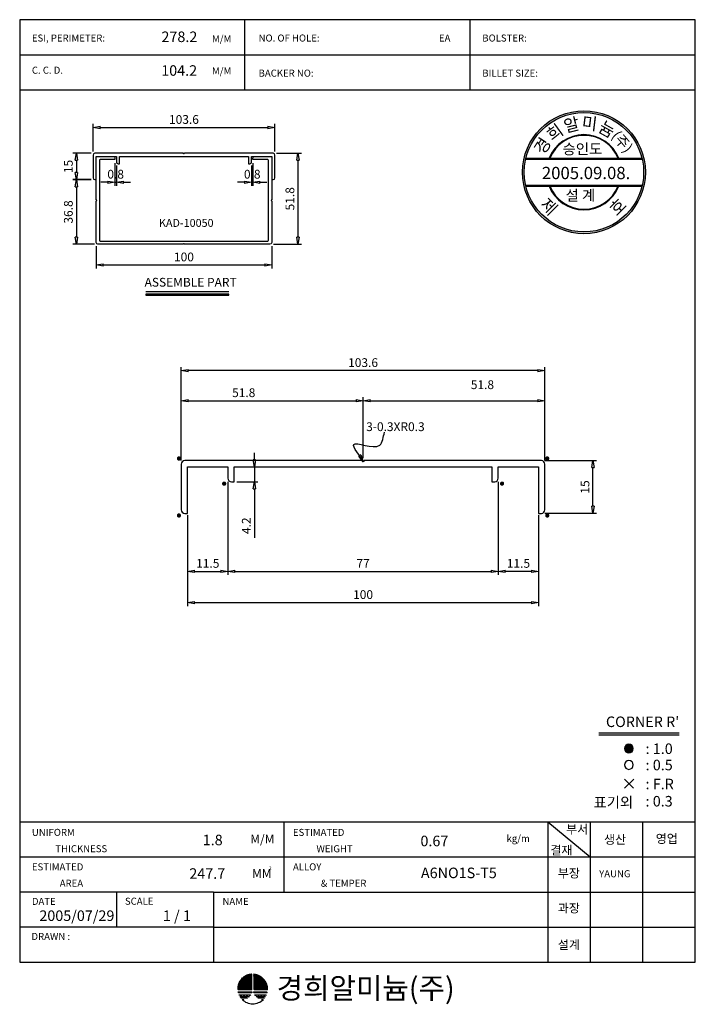
# Model space of a CAD drawing. Units: millimetres. Extents: x 0 to 485, y -12 to 268.
# Drawn here: x 292 to 485, y -12 to 268 of the extents above; entities that cross this region are included whole.
import ezdxf

# ---------------------------------------------------------------- set-up
doc = ezdxf.new("R2010")
doc.units = ezdxf.units.MM
doc.header["$LTSCALE"] = 5
doc.linetypes.add('PHANTOM', pattern=[2.5, 1.25, -0.25, 0.25, -0.25, 0.25, -0.25])
doc.layers.add('D', color=2, linetype='Continuous')
doc.layers.add('문자', color=6, linetype='Continuous')
doc.layers.add('가상선', color=4, linetype='PHANTOM', lineweight=18)
doc.styles.add('A1', font='txt')
doc.styles.add('ROMANS', font='romans.shx', dxfattribs={"bigfont": 'whgtxt.shx'})
doc.styles.add('ROMANT', font='romant.shx', dxfattribs={"bigfont": 'ghs.shx'})
doc.styles.get("Standard").update_dxf_attribs({"font": 'txt.shx', "bigfont": 'whgtxt.shx'})
doc.dimstyles.get("Standard").update_dxf_attribs({"dimscale": 0, "dimtxt": 2.5, "dimasz": 2, "dimexe": 1, "dimexo": 1, "dimgap": 1, "dimtad": 1, "dimdec": 4, "dimdsep": 46, "dimlunit": 6, "dimtxsty": 'A1', "dimblk": 'CLOSEDBLANK', "dimcen": 2.5, "dimclrd": 1, "dimclre": 1, "dimclrt": 2, "dimazin": 2, "dimtfac": 1, "dimtdec": 4, "dimtix": 1, "dimtmove": 0, "dimatfit": 3, "dimldrblk": 'CLOSEDBLANK', "dimfxl": 0, "dimtolj": 1, "dimtzin": 0, "dimarcsym": 0})

# ---------------------------------------------------------------- blocks, each defined once
blk = doc.blocks.new('SIGN')
at = {"layer": '문자', "style": 'ROMANT'}
blk.add_text('YAUNG', height=2, dxfattribs=at).set_placement((-4.57, 8.39))
blk = doc.blocks.new('CORNER')
blk.add_hatch(color=256).paths.add_polyline_path([(6.2, 9.16, 1), (3.7, 9.16, 1)])
for p, q in [((-3.65, 13.62), (19.25, 13.62)), ((-3.65, 13.12), (19.25, 13.12)), ((3.73, 0.49), (6.3, -2.08)), ((6.31, 0.49), (3.73, -2.08))]:
    blk.add_line(p, q)
for points in [[(3.7, 9.16, 1), (6.2, 9.16, 1)], [(3.7, 4.51, 1), (6.2, 4.51, 1)]]:
    blk.add_lwpolyline(points, format="xyb", close=True)
at = {"color": 7, "style": 'A1'}
blk.add_text("CORNER R'", height=3, dxfattribs=at).set_placement((-1.59, 15.3))
at = {"style": 'A1'}
for s, p in [(': 1.0', (9.7, 7.63)), (': 0.5', (9.7, 2.99)), (': F.R', (9.69, -2.42)), ('표기외', (-5.14, -7.65)), (': 0.3', (9.69, -7.32))]:
    blk.add_text(s, height=3, dxfattribs=at).set_placement(p)
blk = doc.blocks.new('_ClosedBlank')
at = {"color": 0, "linetype": 'ByBlock', "lineweight": -2}
for p, q in [((-1, 0.17), (0, 0)), ((-1, 0.17), (-1, -0.17)), ((0, 0), (-1, -0.17))]:
    blk.add_line(p, q, dxfattribs=at)
blk = doc.blocks.new('*D25')
at = {"color": 1, "lineweight": -2}
for p, q in [((338.49, 142.81), (338.49, 160.87)), ((340.49, 159.87), (388.29, 159.87)), ((390.29, 143.51), (390.29, 160.87))]:
    blk.add_line(p, q, dxfattribs=at)
at = {"layer": 'Defpoints', "color": 0}
for p in [(390.29, 159.87), (338.49, 141.81), (390.29, 142.51)]:
    blk.add_point(p, dxfattribs=at)
at = {"color": 1, "lineweight": -2, "xscale": 2, "yscale": 2, "zscale": 2, "rotation": 180}
blk.add_blockref('_ClosedBlank', (338.49, 159.87), dxfattribs=at)
at = {"color": 1, "lineweight": -2, "xscale": 2, "yscale": 2, "zscale": 2}
blk.add_blockref('_ClosedBlank', (390.29, 159.87), dxfattribs=at)
at = {"color": 2, "insert": (356.29, 162.15), "char_height": 2.5, "attachment_point": 5, "style": 'A1'}
blk.add_mtext('\\A1;51.8', dxfattribs=at)
blk = doc.blocks.new('*D26')
at = {"color": 1, "lineweight": -2}
for p, q in [((390.29, 143.51), (390.29, 160.87)), ((392.29, 159.87), (440.09, 159.87)), ((442.09, 143.81), (442.09, 160.87))]:
    blk.add_line(p, q, dxfattribs=at)
at = {"layer": 'Defpoints', "color": 0}
for p in [(442.09, 159.87), (390.29, 142.51), (442.09, 142.81)]:
    blk.add_point(p, dxfattribs=at)
at = {"color": 1, "lineweight": -2, "xscale": 2, "yscale": 2, "zscale": 2, "rotation": 180}
blk.add_blockref('_ClosedBlank', (390.29, 159.87), dxfattribs=at)
at = {"color": 1, "lineweight": -2, "xscale": 2, "yscale": 2, "zscale": 2}
blk.add_blockref('_ClosedBlank', (442.09, 159.87), dxfattribs=at)
at = {"color": 2, "insert": (424.29, 164.43), "char_height": 2.5, "attachment_point": 5, "style": 'A1'}
blk.add_mtext('\\A1;51.8', dxfattribs=at)
blk = doc.blocks.new('*D27')
at = {"color": 1, "lineweight": -2}
for p, q in [((338.49, 142.81), (338.49, 169.43)), ((440.09, 168.43), (340.49, 168.43)), ((442.09, 142.81), (442.09, 169.43))]:
    blk.add_line(p, q, dxfattribs=at)
at = {"layer": 'Defpoints', "color": 0}
for p in [(338.49, 168.43), (338.49, 141.81), (442.09, 141.81)]:
    blk.add_point(p, dxfattribs=at)
at = {"color": 1, "lineweight": -2, "xscale": 2, "yscale": 2, "zscale": 2, "rotation": 180}
blk.add_blockref('_ClosedBlank', (338.49, 168.43), dxfattribs=at)
at = {"color": 1, "lineweight": -2, "xscale": 2, "yscale": 2, "zscale": 2}
blk.add_blockref('_ClosedBlank', (442.09, 168.43), dxfattribs=at)
at = {"color": 2, "insert": (390.29, 170.71), "char_height": 2.5, "attachment_point": 5, "style": 'A1'}
blk.add_mtext('\\A1;103.6', dxfattribs=at)
blk = doc.blocks.new('*D28')
at = {"color": 1, "lineweight": -2}
for p, q in [((442.09, 142.81), (456.78, 142.81)), ((455.78, 129.81), (455.78, 140.81)), ((442.09, 127.81), (456.78, 127.81))]:
    blk.add_line(p, q, dxfattribs=at)
at = {"layer": 'Defpoints', "color": 0}
for p in [(441.09, 142.81), (455.78, 142.81), (441.09, 127.81)]:
    blk.add_point(p, dxfattribs=at)
at = {"color": 1, "lineweight": -2, "xscale": 2, "yscale": 2, "zscale": 2}
for p, rotation in [((455.78, 142.81), 90), ((455.78, 127.81), 270)]:
    blk.add_blockref('_ClosedBlank', p, dxfattribs=dict(at, rotation=rotation))
at = {"color": 2, "insert": (453.5, 135.31), "char_height": 2.5, "attachment_point": 5, "rotation": 90, "style": 'A1'}
blk.add_mtext('\\A1;15', dxfattribs=at)
blk = doc.blocks.new('*D29')
at = {"color": 1, "lineweight": -2}
for p, q in [((359.31, 143.01), (359.31, 145.01)), ((359.31, 141.01), (359.31, 136.81)), ((354.29, 136.81), (360.31, 136.81)), ((359.31, 134.81), (359.31, 120.79))]:
    blk.add_line(p, q, dxfattribs=at)
at = {"layer": 'Defpoints', "color": 0}
for p in [(359.31, 141.01), (359.31, 141.01), (353.29, 136.81)]:
    blk.add_point(p, dxfattribs=at)
at = {"color": 1, "lineweight": -2, "xscale": 2, "yscale": 2, "zscale": 2}
for p, rotation in [((359.31, 141.01), 270), ((359.31, 136.81), 90)]:
    blk.add_blockref('_ClosedBlank', p, dxfattribs=dict(at, rotation=rotation))
at = {"color": 2, "insert": (357.02, 124.27), "char_height": 2.5, "attachment_point": 5, "rotation": 90, "style": 'A1'}
blk.add_mtext('\\A1;4.2', dxfattribs=at)
blk = doc.blocks.new('*D30')
at = {"color": 1, "lineweight": -2}
for p, q in [((351.79, 136.81), (351.79, 110.29)), ((428.79, 136.81), (428.79, 110.29)), ((353.79, 111.29), (426.79, 111.29))]:
    blk.add_line(p, q, dxfattribs=at)
at = {"layer": 'Defpoints', "color": 0}
for p in [(351.79, 137.81), (428.79, 137.81), (428.79, 111.29)]:
    blk.add_point(p, dxfattribs=at)
at = {"color": 1, "lineweight": -2, "xscale": 2, "yscale": 2, "zscale": 2, "rotation": 180}
blk.add_blockref('_ClosedBlank', (351.79, 111.29), dxfattribs=at)
at = {"color": 1, "lineweight": -2, "xscale": 2, "yscale": 2, "zscale": 2}
blk.add_blockref('_ClosedBlank', (428.79, 111.29), dxfattribs=at)
at = {"color": 2, "insert": (390.29, 113.57), "char_height": 2.5, "attachment_point": 5, "style": 'A1'}
blk.add_mtext('\\A1;77', dxfattribs=at)
blk = doc.blocks.new('*D31')
at = {"color": 1, "lineweight": -2}
for p, q in [((340.29, 127.31), (340.29, 101.4)), ((440.29, 127.31), (440.29, 101.4)), ((342.29, 102.4), (438.29, 102.4))]:
    blk.add_line(p, q, dxfattribs=at)
at = {"layer": 'Defpoints', "color": 0}
for p in [(340.29, 128.31), (440.29, 128.31), (440.29, 102.4)]:
    blk.add_point(p, dxfattribs=at)
at = {"color": 1, "lineweight": -2, "xscale": 2, "yscale": 2, "zscale": 2, "rotation": 180}
blk.add_blockref('_ClosedBlank', (340.29, 102.4), dxfattribs=at)
at = {"color": 1, "lineweight": -2, "xscale": 2, "yscale": 2, "zscale": 2}
blk.add_blockref('_ClosedBlank', (440.29, 102.4), dxfattribs=at)
at = {"color": 2, "insert": (390.29, 104.68), "char_height": 2.5, "attachment_point": 5, "style": 'A1'}
blk.add_mtext('\\A1;100', dxfattribs=at)
blk = doc.blocks.new('*D32')
at = {"color": 1, "lineweight": -2}
for p, q in [((428.79, 136.81), (428.79, 110.29)), ((440.29, 127.31), (440.29, 110.29)), ((438.29, 111.29), (430.79, 111.29))]:
    blk.add_line(p, q, dxfattribs=at)
at = {"layer": 'Defpoints', "color": 0}
for p in [(428.79, 137.81), (440.29, 128.31), (428.79, 111.29)]:
    blk.add_point(p, dxfattribs=at)
at = {"color": 1, "lineweight": -2, "xscale": 2, "yscale": 2, "zscale": 2, "rotation": 180}
blk.add_blockref('_ClosedBlank', (428.79, 111.29), dxfattribs=at)
at = {"color": 1, "lineweight": -2, "xscale": 2, "yscale": 2, "zscale": 2}
blk.add_blockref('_ClosedBlank', (440.29, 111.29), dxfattribs=at)
at = {"color": 2, "insert": (434.54, 113.57), "char_height": 2.5, "attachment_point": 5, "style": 'A1'}
blk.add_mtext('\\A1;11.5', dxfattribs=at)
blk = doc.blocks.new('*D33')
at = {"color": 1, "lineweight": -2}
for p, q in [((351.79, 136.81), (351.79, 110.29)), ((340.29, 127.31), (340.29, 110.29)), ((342.29, 111.29), (349.79, 111.29))]:
    blk.add_line(p, q, dxfattribs=at)
at = {"layer": 'Defpoints', "color": 0}
for p in [(351.79, 137.81), (340.29, 128.31), (351.79, 111.29)]:
    blk.add_point(p, dxfattribs=at)
at = {"color": 1, "lineweight": -2, "xscale": 2, "yscale": 2, "zscale": 2, "rotation": 180}
blk.add_blockref('_ClosedBlank', (340.29, 111.29), dxfattribs=at)
at = {"color": 1, "lineweight": -2, "xscale": 2, "yscale": 2, "zscale": 2}
blk.add_blockref('_ClosedBlank', (351.79, 111.29), dxfattribs=at)
at = {"color": 2, "insert": (346.04, 113.57), "char_height": 2.5, "attachment_point": 5, "style": 'A1'}
blk.add_mtext('\\A1;11.5', dxfattribs=at)

msp = doc.modelspace()

# ---------------------------------------------------------------- hatches: boundary and pattern name
for color, points in [(5, [(453.20995, 241.90574), (453.20995, 242.40574, 0.414213562), (435.70995, 224.90574, 0.414213562), (453.20995, 207.40574), (453.20995, 207.90574, -0.414213562), (436.20995, 224.90574, -0.414213562)]), (5, [(453.20995, 242.40574), (453.20995, 241.90574, -0.414213562), (470.20995, 224.90574, -0.414213562), (453.20995, 207.90574), (453.20995, 207.40574, 0.414213562), (470.70995, 224.90574, 0.414213562)]), (5, [(443.28574, 228.90574), (443.50171, 228.90574, -0.669534063), (462.91819, 228.90574), (463.13416, 228.90574, 0.675116518)]), (5, [(463.13416, 220.90574), (462.91819, 220.90574, -0.669534063), (443.50171, 220.90574), (443.28574, 220.90574, 0.675116518)]), (256, [(328.38799, 190.22502), (328.38799, 189.92502), (352.02859, 189.92502), (352.02859, 190.22502)]), (4, [(338.2836, 143.41645, -1), (337.3836, 143.41645, -1)]), (4, [(442.3017, 143.41645, 1), (443.2017, 143.41645, 1)]), (4, [(350.26154, 136.26311, 1), (351.16154, 136.26311, 1)]), (4, [(429.42376, 136.26311, 1), (430.32376, 136.26311, 1)]), (4, [(338.2836, 127.19629, 1), (337.3836, 127.19629, 1)]), (4, [(442.3017, 127.19629, -1), (443.2017, 127.19629, -1)])]:
    msp.add_hatch(color=color).paths.add_polyline_path(points)
h = msp.add_hatch(color=5)
h.paths.add_polyline_path([(469.73266, 228.90574), (436.68724, 228.90574, 0.004529552), (436.61748, 228.60574), (469.80242, 228.60574, 0.004529552)])
h.paths.add_polyline_path([(469.80242, 221.20574), (436.61748, 221.20574, 0.004529552), (436.68724, 220.90574), (469.73266, 220.90574, 0.004529552)])
h = msp.add_hatch()
h.set_pattern_fill('ANSI31', color=1, scale=0.01, style=0)
h.set_pattern_definition([(45, (176.93364, -131.477795), (-0.0224506403, 0.0224506403), [])])
h.paths.add_polyline_path([(358.55909, -3.32696, 0.410077142), (354.60005, -7.79239), (358.55909, -7.79239)])
h.paths.add_polyline_path([(359.12909, -7.79239), (363.08813, -7.79239, 0.410077142), (359.12909, -3.32696)])
h.paths.add_polyline_path([(358.57784, -8.68573, 0.022534898), (358.65845, -8.43406), (354.68339, -8.43406, 0.015228833), (354.74386, -8.68573)])
h.paths.add_polyline_path([(359.02973, -8.43406, 0.022534898), (359.11033, -8.68573), (362.94431, -8.68573, 0.015228833), (363.00478, -8.43406)])
h.paths.add_polyline_path([(359.37745, -9.22739, 0.012797091), (359.46058, -9.35239), (362.70106, -9.35239, 0.008043879), (362.75649, -9.22739)])
h.paths.add_polyline_path([(358.22759, -9.35239, 0.012797091), (358.31072, -9.22739), (354.93168, -9.22739, 0.008043879), (354.98711, -9.35239)])
h.paths.add_polyline_path([(357.83399, -9.80573, 0.013530953), (357.94679, -9.69406), (355.16444, -9.69406, 0.007655871), (355.23128, -9.80573)])
h.paths.add_polyline_path([(362.45689, -9.80573, 0.007655871), (362.52373, -9.69406), (359.74138, -9.69406, 0.013530953), (359.85419, -9.80573)])
h.paths.add_polyline_path([(360.29634, -10.14739, 0.009052388), (360.38719, -10.20239), (362.17865, -10.20239, 0.004097163), (362.22138, -10.14739)])
h.paths.add_polyline_path([(355.4668, -10.14739, 0.004097163), (355.50953, -10.20239), (357.30098, -10.20239, 0.009052388), (357.39183, -10.14739)])
h.paths.add_polyline_path([(355.81061, -10.54406, 0.004574106), (355.86558, -10.59906, 0.045391912), (356.3942, -10.54406)])
h.paths.add_polyline_path([(361.29398, -10.54406, 0.045391912), (361.82259, -10.59906, 0.004574106), (361.87756, -10.54406)])

# ---------------------------------------------------------------- linework, layer by layer
at = {"color": 3}
for p, q in [((356.62167, 248.334), (356.62167, 268.334)), ((420.77333, 248.334), (420.77333, 268.334)), ((292.465, 258.334), (484.93, 258.334)), ((292.465, 248.334), (484.93, 248.334)), ((292.465, 40), (484.93, 40)), ((367.6975, 40), (367.6975, 20)), ((442.93, 40), (442.93, 0)), ((442.93, 40), (454.93, 30)), ((454.93, 40), (454.93, 0)), ((469.93, 40), (469.93, 0)), ((292.465, 30), (484.93, 30)), ((347.6975, 20), (292.465, 20)), ((320.08125, 20), (320.08125, 10)), ((347.6975, 20), (484.93, 20)), ((347.6975, 20), (347.6975, 0)), ((347.6975, 10), (292.465, 10)), ((347.6975, 10), (484.93, 10))]:
    msp.add_line(p, q, dxfattribs=at)
for p, q in [((436.61748, 228.60574), (469.80242, 228.60574)), ((436.68724, 228.90574), (469.73266, 228.90574)), ((436.61748, 221.20574), (469.80242, 221.20574)), ((436.68724, 220.90574), (469.73266, 220.90574))]:
    msp.add_line(p, q)
at = {"color": 1}
for points in [[(313.36077, 230.7997), (313.36077, 238.64764)], [(365.16077, 230.7997), (365.16077, 238.64764)], [(315.36077, 237.64764), (363.16077, 237.64764)], [(312.86077, 230.2997), (307.61053, 230.2997)], [(365.66077, 230.2997), (372.72726, 230.2997)], [(308.61053, 228.2997), (308.61053, 224.7997)], [(319.61077, 227.4997), (319.61077, 221.06923)], [(358.91077, 227.4997), (358.91077, 221.06923)], [(371.72726, 228.2997), (371.72726, 206.3997)], [(320.01077, 226.7997), (320.01077, 221.06923)], [(358.51077, 226.7997), (358.51077, 221.06923)], [(317.61077, 222.06923), (315.61077, 222.06923)], [(319.61077, 222.06923), (320.01077, 222.06923)], [(322.01077, 222.06923), (324.01077, 222.06923)], [(356.51077, 222.06923), (354.51077, 222.06923)], [(358.91077, 222.06923), (358.51077, 222.06923)], [(360.91077, 222.06923), (362.91077, 222.06923)], [(308.61053, 220.7997), (308.61053, 206.3997)], [(313.76077, 204.3997), (307.61053, 204.3997)], [(314.26077, 203.8997), (314.26077, 197.51254)], [(364.26077, 203.8997), (364.26077, 197.51254)], [(364.76077, 204.3997), (372.72726, 204.3997)], [(316.26077, 198.51254), (362.26077, 198.51254)]]:
    msp.add_lwpolyline(points, dxfattribs=at)
at = {"color": 3}
msp.add_lwpolyline([(365.16077, 223.2997), (365.16077, 229.7997, 0.414213562), (364.66077, 230.2997), (339.41077, 230.2997, -1), (339.11077, 230.2997), (313.86077, 230.2997, 0.414213562), (313.36077, 229.7997), (313.36077, 223.2997, 0.414213562), (313.86077, 222.7997), (314.26077, 222.7997), (314.26077, 229.3997), (320.01077, 229.3997), (320.01077, 227.7997, 0.414213562), (320.51077, 227.2997), (320.91077, 227.2997), (320.91077, 229.3997), (357.61077, 229.3997), (357.61077, 227.2997), (358.01077, 227.2997, 0.414213562), (358.51077, 227.7997), (358.51077, 229.3997), (364.26077, 229.3997), (364.26077, 222.7997), (364.66077, 222.7997, 0.414213562)], format="xyb", close=True, dxfattribs=at)
at = {"color": 2}
msp.add_lwpolyline([(314.76077, 204.3997, -0.414213562), (314.26077, 204.8997), (314.26077, 216.7497, 1), (314.26077, 217.0497), (314.26077, 229.1497, -0.414213562), (314.51077, 229.3997), (319.11077, 229.3997, -0.414213562), (319.61077, 228.8997), (319.61077, 228.4997), (315.41077, 228.4997, 0.414213562), (315.16077, 228.2497), (315.16077, 205.5497, 0.414213562), (315.41077, 205.2997), (363.11077, 205.2997, 0.414213562), (363.36077, 205.5497), (363.36077, 228.2497, 0.414213562), (363.11077, 228.4997), (358.91077, 228.4997), (358.91077, 228.8997, -0.414213562), (359.41077, 229.3997), (364.01077, 229.3997, -0.414213562), (364.26077, 229.1497), (364.26077, 217.0497, 1), (364.26077, 216.7497), (364.26077, 204.8997, -0.414213562), (363.76077, 204.3997), (339.41077, 204.3997, 1), (339.11077, 204.3997)], format="xyb", close=True, dxfattribs=at)
at = {"color": 1}
msp.add_lwpolyline([(307.61053, 222.7997), (312.86077, 222.7997)], close=True, dxfattribs=at)
msp.add_lwpolyline([(328.38799, 190.92502), (352.02859, 190.92502)])
msp.add_lwpolyline([(328.38799, 190.22502), (328.38799, 189.92502), (352.02859, 189.92502), (352.02859, 190.22502)], close=True)
msp.add_lwpolyline([(340.29265, 141.00637), (351.79265, 141.00637), (351.79265, 137.80637, 0.414213562), (352.79265, 136.80637), (353.59265, 136.80637), (353.59265, 141.00637), (426.99265, 141.00637), (426.99265, 136.80637), (427.79265, 136.80637, 0.414213562), (428.79265, 137.80637), (428.79265, 141.00637), (440.29265, 141.00637), (440.29265, 127.80637), (441.09265, 127.80637, 0.414213562), (442.09265, 128.80637), (442.09265, 141.80637, 0.414213562), (441.09265, 142.80637), (390.59265, 142.80637, -1), (389.99265, 142.80637), (339.49265, 142.80637, 0.414213562), (338.49265, 141.80637), (338.49265, 128.80637, 0.414213562), (339.49265, 127.80637), (340.29265, 127.80637)], format="xyb", close=True)
for radius in [17.5, 17]:
    msp.add_circle((453.20995, 224.90574), radius)
for radius, start, end in [(10.7, 21.9521278, 158.0478722), (10.5, 22.3926878, 157.6073122), (10.7, 201.9521278, 338.0478722), (10.5, 202.3926878, 337.6073122)]:
    msp.add_arc((453.20995, 224.90574), radius, start, end)
msp.add_arc((358.84409, -7.56739), 4.25, 224.4584753, 315.5415247, dxfattribs=at)
at = {"layer": 'D', "color": 0}
msp.add_lwpolyline([(484.93, 0), (484.93, 268.334), (292.465, 268.334), (292.465, 0)], close=True, dxfattribs=at)
at = {"layer": '가상선'}
for centre in [(337.8336, 143.41645), (442.7517, 143.41645), (350.71154, 136.26311), (429.87376, 136.26311), (337.8336, 127.19629), (442.7517, 127.19629)]:
    msp.add_circle(centre, 0.45, dxfattribs=at)

# ---------------------------------------------------------------- block references
at = {"color": 1, "xscale": 2, "yscale": 2, "zscale": 2}
for p, rotation in [((313.36077, 237.64764), 180), ((308.61053, 230.2997), 90), ((371.72726, 230.2997), 90), ((308.61053, 222.7997), 270), ((308.61053, 222.7997), 90), ((320.01077, 222.06923), 180), ((358.91077, 222.06923), 180), ((308.61053, 204.3997), 270), ((371.72726, 204.3997), 270), ((314.26077, 198.51254), 180)]:
    msp.add_blockref('_ClosedBlank', p, dxfattribs=dict(at, rotation=rotation))
for p in [(365.16077, 237.64764), (319.61077, 222.06923), (358.51077, 222.06923), (364.26077, 198.51254)]:
    msp.add_blockref('_ClosedBlank', p, dxfattribs=at)
for name, p in [('CORNER', (461.06011, 51.67134)), ('SIGN', (462.11025, 15.83017))]:
    msp.add_blockref(name, p)

# ---------------------------------------------------------------- texts
at = {"color": 6}
for s, height, p in [('ESI, PERIMETER:', 2, (295.94455, 262.11211)), ('NO. OF HOLE:', 2, (360.52122, 262.11211)), ('EA', 2, (411.90875, 262.11211)), ('BOLSTER:', 2, (424.25235, 262.11211)), ('C. C. D.', 2, (295.94455, 252.95501)), ('BACKER NO:', 2, (360.52122, 252.12255)), ('BILLET SIZE:', 2, (424.25235, 252.12255)), ('M/M', 2.5, (358.16363, 33.8584)), ('ESTIMATED', 2, (370.30999, 35.98893)), ('kg/m', 2, (431.14445, 34.24731)), ('WEIGHT', 2, (377.00288, 31.32615)), ('ESTIMATED', 2, (295.94455, 26.16796)), ('ALLOY', 2, (370.30999, 26.16796)), ('MM', 2.5, (358.6594, 24.03743)), ('2', 1, (363.48147, 26.26396)), ('AREA', 2, (303.87686, 21.50518)), ('& TEMPER', 2, (378.2423, 21.50518)), ('DATE', 2, (295.94455, 16.347)), ('SCALE', 2, (322.44973, 16.38266)), ('NAME', 2, (350.23132, 16.347)), ('DRAWN :', 2, (295.82069, 6.35822))]:
    msp.add_text(s, height=height, dxfattribs=at).set_placement(p)
at = {"style": 'A1'}
for s, p in [('278.2', (332.84916, 261.97038)), ('104.2', (332.78942, 252.3667)), ('1.8', (344.60539, 33.31906)), ('0.67', (406.62777, 33.03791)), ('247.7', (340.79118, 23.76363)), ('A6NO1S-T5', (406.76589, 23.95142)), ('2005/07/29', (298.06847, 11.76647)), ('1 / 1', (333.2615, 11.76647))]:
    msp.add_text(s, height=3, dxfattribs=at).set_placement(p)
at = {"color": 6, "style": 'ROMANS'}
for s, height, p in [('M/M', 2, (347.25045, 261.89232)), ('M/M', 2, (347.25045, 252.73522)), ('부서', 2.5, (448.14694, 36.6047)), ('UNIFORM', 2, (295.94455, 35.98893)), ('생산', 2.5, (458.93427, 33.71751)), ('영업', 2.5, (473.65636, 33.9472)), ('THICKNESS', 2, (302.63743, 31.32615)), ('결재', 2.5, (443.64382, 30.67213)), ('부장', 2.5, (445.77359, 24.11123)), ('과장', 2.5, (445.77359, 14.18524)), ('설계', 2.5, (445.77359, 3.76386))]:
    msp.add_text(s, height=height, dxfattribs=at).set_placement(p)
at = {"color": 2, "style": 'A1'}
for s, height, rotation, p in [('희', 3.5, 36, (444.15991, 233.52058)), ('알', 3.5, 14, (447.94754, 236.18233)), ('미', 3.5, 353, (452.43597, 237.37638)), ('늄', 3.5, 331, (456.99343, 236.69827)), ('(주)', 3, 310, (460.8831, 235.15663)), ('경', 3.5, 57, (441.63131, 229.62528)), ('제', 3.5, 315, (440.45323, 215.46966)), ('호', 3.5, 45, (462.53414, 212.26092))]:
    msp.add_text(s, height=height, rotation=rotation, dxfattribs=at).set_placement(p)
for s, height, p in [('승인도', 3, (447.11959, 230.02615)), ('2005.09.08.', 3.5, (441.21955, 222.94372)), ('설 계', 3, (447.98218, 216.80974)), ('KAD-10050', 2.25, (332.14728, 209.35501)), ('3-0.3XR0.3', 2.5, (391.16679, 151.22211))]:
    msp.add_text(s, height=height, dxfattribs=at).set_placement(p)
at = {"color": 7, "style": 'A1'}
msp.add_text('경희알미늄(주)', height=6, dxfattribs=at).set_placement((365.66628, -10.35485))
at = {"color": 2, "char_height": 2.5, "attachment_point": 5, "style": 'A1'}
for s, insert in [('\\A1;103.6', (339.26077, 239.93088)), ('\\A1;0.8', (319.81077, 224.34915)), ('\\A1;0.8', (358.71077, 224.34915)), ('\\A1;100', (339.26077, 200.79578))]:
    msp.add_mtext(s, dxfattribs=dict(at, insert=insert))
at = {"color": 2, "char_height": 2.5, "attachment_point": 5, "rotation": 90, "style": 'A1'}
for s, insert in [('\\A1;15', (306.32728, 226.5497)), ('\\A1;51.8', (369.44401, 217.3497)), ('\\A1;36.8', (306.33061, 213.5997))]:
    msp.add_mtext(s, dxfattribs=dict(at, insert=insert))
at = {"insert": (326.8253, 194.83985), "char_height": 2, "width": 29.008549, "attachment_point": 1, "style": 'A1'}
msp.add_mtext('  {\\H1.25x;ASSEMBLE PART}', dxfattribs=at)

# ---------------------------------------------------------------- dimensions: what is measured, and where the dimension line sits
for base, p1, p2, picture, middle in [((338.49265, 168.42695), (442.09265, 141.80637), (338.49265, 141.80637), '*D27', (390.29265, 170.71019)), ((351.79265, 111.28967), (340.29265, 128.30637), (351.79265, 137.80637), '*D33', (346.04265, 113.57292)), ((428.79265, 111.28967), (351.79265, 137.80637), (428.79265, 137.80637), '*D30', (390.29265, 113.57126)), ((428.79265, 111.28967), (440.29265, 128.30637), (428.79265, 137.80637), '*D32', (434.54265, 113.57292)), ((440.29265, 102.39758), (340.29265, 128.30637), (440.29265, 128.30637), '*D31', (390.29265, 104.68082))]:
    dim = msp.add_linear_dim(base=base, p1=p1, p2=p2, dimstyle='Standard', override={"dimscale": 1})
    dim.commit()
    dim.dimension.update_dxf_attribs({"geometry": picture, "text_midpoint": middle})
for base, p1, p2, override, picture, middle in [((442.09265, 159.86646), (390.29265, 142.50637), (442.09265, 142.80637), {"dimscale": 1, "dimtmove": 1}, '*D26', (424.29265, 162.14805)), ((390.29265, 159.86646), (338.49265, 141.80637), (390.29265, 142.50637), {"dimscale": 1}, '*D25', (356.29265, 159.86646))]:
    dim = msp.add_linear_dim(base=base, p1=p1, p2=p2, dimstyle='Standard', override=override)
    dim.commit()
    dim.dimension.update_dxf_attribs({"geometry": picture, "text_midpoint": middle, "dimtype": 160})
dim = msp.add_linear_dim(base=(359.30532, 141.00637), p1=(353.29265, 136.80637), p2=(359.30532, 141.00637), angle=90, dimstyle='Standard', override={"dimscale": 1})
dim.commit()
dim.dimension.update_dxf_attribs({"geometry": '*D29', "text_midpoint": (359.30532, 124.27), "dimtype": 160})
dim = msp.add_linear_dim(base=(455.78222, 142.80637), p1=(441.09265, 127.80637), p2=(441.09265, 142.80637), angle=90, dimstyle='Standard', override={"dimscale": 1})
dim.commit()
dim.dimension.update_dxf_attribs({"geometry": '*D28', "text_midpoint": (453.49897, 135.30637)})

# ---------------------------------------------------------------- leaders
at = {"path_type": 1}
msp.add_leader([(390.29265, 142.50637), (387.62196, 147.44499), (395.016, 147.18794), (396.4305, 150.87292)], dimstyle='Standard', override={"dimscale": 1, "dimtad": 0}, dxfattribs=at)

doc.saveas('drawing.dxf')
